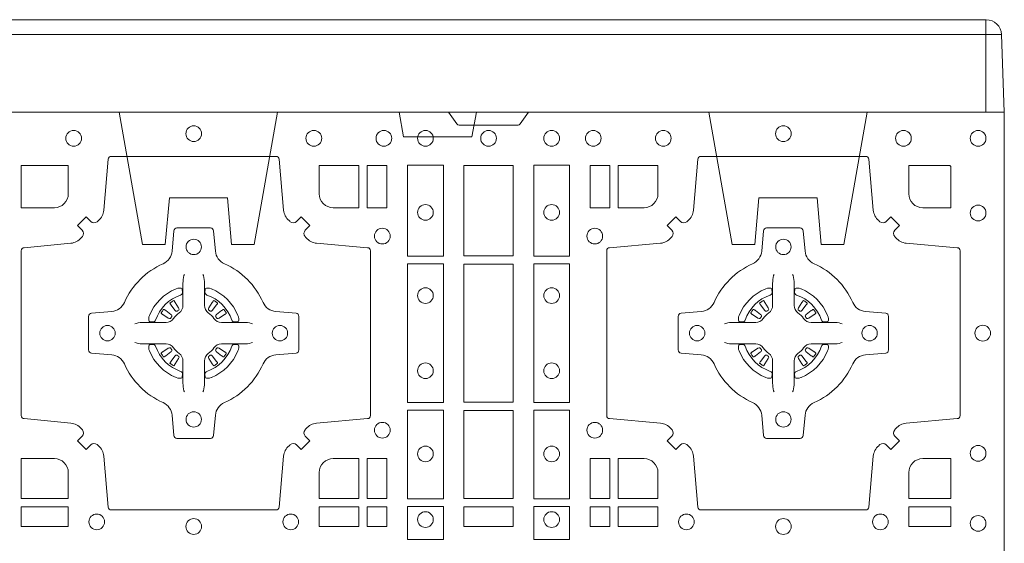
# Model space of a CAD drawing. Units: millimetres. Extents: x 0 to 21000, y 0 to 14850.
# Drawn here: x 5496 to 5816, y 10978 to 11147 of the extents above; entities that cross this region are included whole.
import ezdxf

# ---------------------------------------------------------------- set-up
doc = ezdxf.new("R2010")
doc.units = ezdxf.units.MM
doc.header["$LTSCALE"] = 333.33333
doc.linetypes.add('VERDECKT2', pattern=[4.7625, 3.175, -1.5875])
doc.layers.add('FRW-Rifi ST-B', color=7, linetype='Continuous', lineweight=5, transparency=0.5)

# ---------------------------------------------------------------- blocks, each defined once
blk = doc.blocks.new('ST-Block_SeitGitt_(DS)_verd')
at = {"color": 0, "linetype": 'Continuous', "lineweight": 0}
for p, q in [((-0.02517, 0.394), (-0.02517, 0.39912)), ((-0.03, 0.394), (-0.02517, 0.394)), ((-0.02517, 0.394), (0, 0.394)), ((-0.02517, -0.394), (-0.02517, 0.394))]:
    blk.add_line(p, q, dxfattribs=at)
at = {"color": 0, "linetype": 'Continuous'}
blk.add_line((-0.03, 0.39412), (-0.03, 0.394), dxfattribs=at)
blk.add_lwpolyline([(-0.03, 0.39412), (-0.03, -0.39412, 0.404026), (-0.02517, -0.39912), (0, -0.4), (0, 0.4), (-0.02517, 0.39912, 0.404026)], format="xyb", close=True, dxfattribs=at)
at = {"color": 0, "linetype": 'VERDECKT2', "lineweight": 13, "ltscale": 0.3}
for points in [[(0, 0.30404), (0.043, 0.31162), (0.043, 0.319), (0.02777, 0.32033), (0.02777, 0.33917), (0.043, 0.3405), (0.043, 0.34788), (0, 0.35546)], [(0, 0.11254), (0.043, 0.12012), (0.043, 0.1275), (0.02777, 0.12883), (0.02777, 0.14767), (0.043, 0.149), (0.043, 0.15638), (0, 0.16396)]]:
    blk.add_lwpolyline(points, dxfattribs=at)
at = {"color": 0, "linetype": 'VERDECKT2', "lineweight": 13, "ltscale": 0.2}
blk.add_lwpolyline([(0, 0.22853), (0.008, 0.22712), (0.008, 0.20488), (0, 0.20347)], dxfattribs=at)
blk = doc.blocks.new('ST-Block_(DS)')
at = {"color": 0, "linetype": 'Continuous', "lineweight": 0}
for p, q in [((0.53012, 0.73879), (0.53005, 0.73875)), ((0.54338, 0.73879), (0.54345, 0.73875)), ((0.72162, 0.73879), (0.72155, 0.73875)), ((0.73488, 0.73879), (0.73495, 0.73875)), ((0.52918, 0.73813), (0.52911, 0.73808)), ((0.54432, 0.73813), (0.54439, 0.73808)), ((0.72068, 0.73813), (0.72061, 0.73808)), ((0.73582, 0.73813), (0.73589, 0.73808)), ((0.52918, 0.71837), (0.52911, 0.71842)), ((0.53012, 0.71771), (0.53005, 0.71775)), ((0.54338, 0.71771), (0.54345, 0.71775)), ((0.54432, 0.71837), (0.54439, 0.71842)), ((0.72068, 0.71837), (0.72061, 0.71842)), ((0.72162, 0.71771), (0.72155, 0.71775)), ((0.73488, 0.71771), (0.73495, 0.71775)), ((0.73582, 0.71837), (0.73589, 0.71842))]:
    blk.add_line(p, q, dxfattribs=at)
at = {"color": 0, "linetype": 'Continuous'}
blk.add_lwpolyline([(0, 0.8), (0.8, 0.8), (0.8, 0), (0, 0)], close=True, dxfattribs=at)
at = {"color": 0, "linetype": 'Continuous', "lineweight": 0}
for points in [[(0.6455, 0.8), (0.64279, 0.79617, -0.245266), (0.64209, 0.79576), (0.62291, 0.79576, -0.24527), (0.62221, 0.79617), (0.6195, 0.8)], [(0.50538, 0.76442, -0.393417), (0.50333, 0.76449), (0.50184, 0.76599), (0.49901, 0.76316), (0.50051, 0.76167, -0.393708), (0.50058, 0.75962, 0.00291), (0.50022, 0.7592, -0.197739), (0.49685, 0.75745), (0.48166, 0.756, 0.389253), (0.48075, 0.75501), (0.48075, 0.70149, 0.389246), (0.48166, 0.7005), (0.49685, 0.69905, -0.197701), (0.50022, 0.6973, 0.00291), (0.50058, 0.69688, -0.393706), (0.50051, 0.69483), (0.49901, 0.69333), (0.50184, 0.69051), (0.50333, 0.69201, -0.39345), (0.50538, 0.69208, 0.00291), (0.5058, 0.69172, -0.197717), (0.50755, 0.68835), (0.509, 0.67178, 0.389261), (0.50999, 0.67087), (0.56351, 0.67087, 0.389254), (0.5645, 0.67178), (0.56595, 0.68835, -0.19771), (0.5677, 0.69172, 0.00291), (0.56812, 0.69208, -0.393445), (0.57017, 0.69201), (0.57167, 0.69051), (0.57449, 0.69333), (0.57299, 0.69483, -0.393717), (0.57292, 0.69688, 0.00291), (0.57328, 0.6973, -0.197697), (0.57665, 0.69905), (0.59322, 0.7005, 0.389254), (0.59413, 0.70149), (0.59413, 0.75501, 0.389261), (0.59322, 0.756), (0.57665, 0.75745, -0.197735), (0.57328, 0.7592, 0.00291), (0.57292, 0.75962, -0.393719), (0.57299, 0.76167), (0.57449, 0.76316), (0.57167, 0.76599), (0.57017, 0.76449, -0.393412), (0.56812, 0.76442, 0.00291), (0.5677, 0.76478, -0.197712), (0.56595, 0.76815), (0.5645, 0.78472, 0.389246), (0.56351, 0.78563), (0.50999, 0.78563, 0.389253), (0.509, 0.78472), (0.50755, 0.76815, -0.197719), (0.5058, 0.76478, 0.00291), (0.50538, 0.76442)], [(0.75962, 0.76442, 0.393417), (0.76167, 0.76449), (0.76316, 0.76599), (0.76599, 0.76316), (0.76449, 0.76167, 0.393708), (0.76442, 0.75962, -0.00291), (0.76478, 0.7592, 0.197739), (0.76815, 0.75745), (0.78472, 0.756, -0.389253), (0.78563, 0.75501), (0.78563, 0.70149, -0.389246), (0.78472, 0.7005), (0.76815, 0.69905, 0.197701), (0.76478, 0.6973, -0.00291), (0.76442, 0.69688, 0.393706), (0.76449, 0.69483), (0.76599, 0.69333), (0.76316, 0.69051), (0.76167, 0.69201, 0.39345), (0.75962, 0.69208, -0.00291), (0.7592, 0.69172, 0.197717), (0.75745, 0.68835), (0.756, 0.67178, -0.389261), (0.75501, 0.67087), (0.70149, 0.67087, -0.389254), (0.7005, 0.67178), (0.69905, 0.68835, 0.19771), (0.6973, 0.69172, -0.00291), (0.69688, 0.69208, 0.393445), (0.69483, 0.69201), (0.69333, 0.69051), (0.69051, 0.69333), (0.69201, 0.69483, 0.393717), (0.69208, 0.69688, -0.00291), (0.69172, 0.6973, 0.197697), (0.68835, 0.69905), (0.67178, 0.7005, -0.389254), (0.67087, 0.70149), (0.67087, 0.75501, -0.389261), (0.67178, 0.756), (0.68835, 0.75745, 0.197735), (0.69172, 0.7592, -0.00291), (0.69208, 0.75962, 0.393719), (0.69201, 0.76167), (0.69051, 0.76316), (0.69333, 0.76599), (0.69483, 0.76449, 0.393412), (0.69688, 0.76442, -0.00291), (0.6973, 0.76478, 0.197712), (0.69905, 0.76815), (0.7005, 0.78472, -0.389246), (0.70149, 0.78563), (0.75501, 0.78563, -0.389253), (0.756, 0.78472), (0.75745, 0.76815, 0.197719), (0.7592, 0.76478, -0.00291), (0.75962, 0.76442)], [(0.49602, 0.7735, -0.414214), (0.4915, 0.76898), (0.48075, 0.76898), (0.48075, 0.78266), (0.49602, 0.78266), (0.49602, 0.7735)], [(0.57748, 0.7735, 0.414214), (0.582, 0.76898), (0.59041, 0.76898), (0.59041, 0.78266), (0.57748, 0.78266), (0.57748, 0.7735)], [(0.68752, 0.7735, -0.414214), (0.683, 0.76898), (0.67459, 0.76898), (0.67459, 0.78266), (0.68752, 0.78266), (0.68752, 0.7735)], [(0.7735, 0.76898), (0.78266, 0.76898), (0.78266, 0.78242), (0.78242, 0.78242), (0.78242, 0.78266), (0.76898, 0.78266), (0.76898, 0.7735, 0.414214), (0.7735, 0.76898)], [(0.55927, 0.73823, 0.273217), (0.5634, 0.73528), (0.56997, 0.7347, -0.38928), (0.57089, 0.73371), (0.57089, 0.72279, -0.389261), (0.56997, 0.7218), (0.5634, 0.72122, 0.273225), (0.55927, 0.71827, -0.186299), (0.54673, 0.70573, 0.273215), (0.54378, 0.7016), (0.5432, 0.69503, -0.389261), (0.54221, 0.69411), (0.53129, 0.69411, -0.38928), (0.5303, 0.69503), (0.52972, 0.7016, 0.273218), (0.52677, 0.70573, -0.186299), (0.51423, 0.71827, 0.273206), (0.5101, 0.72122), (0.50353, 0.7218, -0.389242), (0.50261, 0.72279), (0.50261, 0.73371, -0.389261), (0.50353, 0.7347), (0.5101, 0.73528, 0.273198), (0.51423, 0.73823, -0.186299), (0.52677, 0.75077, 0.273219), (0.52972, 0.7549), (0.5303, 0.76147, -0.389261), (0.53129, 0.76239), (0.54221, 0.76239, -0.389242), (0.5432, 0.76147), (0.54378, 0.7549, 0.273216), (0.54673, 0.75077, -0.186299), (0.55927, 0.73823)], [(0.70573, 0.73823, -0.273217), (0.7016, 0.73528), (0.69503, 0.7347, 0.38928), (0.69411, 0.73371), (0.69411, 0.72279, 0.389261), (0.69503, 0.7218), (0.7016, 0.72122, -0.273225), (0.70573, 0.71827, 0.186299), (0.71827, 0.70573, -0.273215), (0.72122, 0.7016), (0.7218, 0.69503, 0.389261), (0.72279, 0.69411), (0.73371, 0.69411, 0.38928), (0.7347, 0.69503), (0.73528, 0.7016, -0.273218), (0.73823, 0.70573, 0.186299), (0.75077, 0.71827, -0.273206), (0.7549, 0.72122), (0.76147, 0.7218, 0.389242), (0.76239, 0.72279), (0.76239, 0.73371, 0.389261), (0.76147, 0.7347), (0.7549, 0.73528, -0.273198), (0.75077, 0.73823, 0.186299), (0.73823, 0.75077, -0.273219), (0.73528, 0.7549), (0.7347, 0.76147, 0.389261), (0.73371, 0.76239), (0.72279, 0.76239, 0.389242), (0.7218, 0.76147), (0.72122, 0.7549, -0.273216), (0.71827, 0.75077, 0.186299), (0.70573, 0.73823)], [(0.53375, 0.74734), (0.53375, 0.74733), (0.53357, 0.74693, 0.060992), (0.53326, 0.74445), (0.53326, 0.74439), (0.53326, 0.74404), (0.53326, 0.74264), (0.53326, 0.74114), (0.53325, 0.74097), (0.53325, 0.74028), (0.53325, 0.73997), (0.53325, 0.73938), (0.53325, 0.73725, -0.240788), (0.53201, 0.73482, 0.080068), (0.53018, 0.73299, -0.2408), (0.52775, 0.73175), (0.52562, 0.73175), (0.52503, 0.73175), (0.52472, 0.73175), (0.52403, 0.73175), (0.52386, 0.73174), (0.52351, 0.73174), (0.5221, 0.73174), (0.52061, 0.73174), (0.52055, 0.73174, 0.066932), (0.51807, 0.73143), (0.51767, 0.73125), (0.51766, 0.73125)], [(0.53975, 0.74734), (0.53975, 0.74733), (0.53993, 0.74693, -0.060992), (0.54024, 0.74445), (0.54024, 0.74439), (0.54024, 0.74404), (0.54024, 0.74264), (0.54024, 0.74114), (0.54025, 0.74097), (0.54025, 0.74028), (0.54025, 0.73997), (0.54025, 0.73938), (0.54025, 0.73725, 0.240788), (0.54149, 0.73482, -0.080068), (0.54332, 0.73299, 0.2408), (0.54575, 0.73175), (0.54788, 0.73175), (0.54847, 0.73175), (0.54878, 0.73175), (0.54947, 0.73175), (0.54964, 0.73174), (0.54999, 0.73174), (0.5514, 0.73174), (0.55289, 0.73174), (0.55295, 0.73174, -0.066932), (0.55543, 0.73143), (0.55583, 0.73125), (0.55584, 0.73125)], [(0.72525, 0.74734), (0.72525, 0.74733), (0.72507, 0.74693, 0.060992), (0.72476, 0.74445), (0.72476, 0.74439), (0.72476, 0.74404), (0.72476, 0.74264), (0.72476, 0.74114), (0.72475, 0.74097), (0.72475, 0.74028), (0.72475, 0.73997), (0.72475, 0.73938), (0.72475, 0.73725, -0.240788), (0.72351, 0.73482, 0.080068), (0.72168, 0.73299, -0.2408), (0.71925, 0.73175), (0.71712, 0.73175), (0.71653, 0.73175), (0.71622, 0.73175), (0.71553, 0.73175), (0.71536, 0.73174), (0.71501, 0.73174), (0.7136, 0.73174), (0.71211, 0.73174), (0.71205, 0.73174, 0.066932), (0.70957, 0.73143), (0.70917, 0.73125), (0.70916, 0.73125)], [(0.73125, 0.74734), (0.73125, 0.74733), (0.73143, 0.74693, -0.060992), (0.73174, 0.74445), (0.73174, 0.74439), (0.73174, 0.74404), (0.73174, 0.74264), (0.73174, 0.74114), (0.73175, 0.74097), (0.73175, 0.74028), (0.73175, 0.73997), (0.73175, 0.73938), (0.73175, 0.73725, 0.240788), (0.73299, 0.73482, -0.080068), (0.73482, 0.73299, 0.2408), (0.73725, 0.73175), (0.73938, 0.73175), (0.73997, 0.73175), (0.74028, 0.73175), (0.74097, 0.73175), (0.74114, 0.73174), (0.74149, 0.73174), (0.7429, 0.73174), (0.74439, 0.73174), (0.74445, 0.73174, -0.066932), (0.74693, 0.73143), (0.74733, 0.73125), (0.74734, 0.73125)], [(0.5325, 0.74064, 0.350427), (0.53311, 0.74157), (0.53302, 0.74253), (0.53293, 0.74271), (0.53262, 0.74285), (0.53216, 0.74288), (0.53163, 0.74281), (0.53107, 0.74264), (0.53102, 0.74262, 0.205826), (0.52238, 0.73398), (0.52222, 0.7335), (0.52212, 0.73292), (0.52213, 0.73246), (0.52223, 0.73215), (0.52241, 0.73199), (0.52247, 0.73198), (0.52343, 0.73189, 0.349525), (0.52436, 0.7325, -0.231661), (0.5325, 0.74064)], [(0.541, 0.74064, -0.350427), (0.54039, 0.74157), (0.54048, 0.74253), (0.54057, 0.74271), (0.54088, 0.74285), (0.54134, 0.74288), (0.54187, 0.74281), (0.54243, 0.74264), (0.54248, 0.74262, -0.205826), (0.55112, 0.73398), (0.55128, 0.7335), (0.55138, 0.73292), (0.55137, 0.73246), (0.55127, 0.73215), (0.55109, 0.73199), (0.55103, 0.73198), (0.55007, 0.73189, -0.349525), (0.54914, 0.7325, 0.231661), (0.541, 0.74064)], [(0.724, 0.74064, 0.350427), (0.72461, 0.74157), (0.72452, 0.74253), (0.72443, 0.74271), (0.72412, 0.74285), (0.72366, 0.74288), (0.72313, 0.74281), (0.72257, 0.74264), (0.72252, 0.74262, 0.205826), (0.71388, 0.73398), (0.71372, 0.7335), (0.71362, 0.73292), (0.71363, 0.73246), (0.71373, 0.73215), (0.71391, 0.73199), (0.71397, 0.73198), (0.71493, 0.73189, 0.349525), (0.71586, 0.7325, -0.231661), (0.724, 0.74064)], [(0.7325, 0.74064, -0.350427), (0.73189, 0.74157), (0.73198, 0.74253), (0.73207, 0.74271), (0.73238, 0.74285), (0.73284, 0.74288), (0.73337, 0.74281), (0.73393, 0.74264), (0.73398, 0.74262, -0.205826), (0.74262, 0.73398), (0.74278, 0.7335), (0.74288, 0.73292), (0.74287, 0.73246), (0.74277, 0.73215), (0.74259, 0.73199), (0.74253, 0.73198), (0.74157, 0.73189, -0.349525), (0.74064, 0.7325, 0.231661), (0.7325, 0.74064)], [(0.52911, 0.73808, 0.399935), (0.52907, 0.73781), (0.52926, 0.73755), (0.52933, 0.73744), (0.52942, 0.73732), (0.53066, 0.73568), (0.53096, 0.73542), (0.53111, 0.73537), (0.53128, 0.73537), (0.53138, 0.7354), (0.53144, 0.73543, -0.012628), (0.53181, 0.73569), (0.5319, 0.73577), (0.53196, 0.73587), (0.53199, 0.73603), (0.53196, 0.73627), (0.53185, 0.73651), (0.53073, 0.73824), (0.53065, 0.73836), (0.53057, 0.73847), (0.53039, 0.73873, 0.399622), (0.53012, 0.73879)], [(0.53005, 0.73875, 0.021476), (0.52918, 0.73813)], [(0.54439, 0.73808, -0.399935), (0.54443, 0.73781), (0.54424, 0.73755), (0.54417, 0.73744), (0.54408, 0.73732), (0.54284, 0.73568), (0.54254, 0.73542), (0.54239, 0.73537), (0.54222, 0.73537), (0.54212, 0.7354), (0.54206, 0.73543, 0.012628), (0.54169, 0.73569), (0.5416, 0.73577), (0.54154, 0.73587), (0.54151, 0.73603), (0.54154, 0.73627), (0.54165, 0.73651), (0.54277, 0.73824), (0.54285, 0.73836), (0.54293, 0.73847), (0.54311, 0.73873, -0.399622), (0.54338, 0.73879)], [(0.54345, 0.73875, -0.021476), (0.54432, 0.73813)], [(0.72061, 0.73808, 0.399935), (0.72057, 0.73781), (0.72076, 0.73755), (0.72083, 0.73744), (0.72092, 0.73732), (0.72216, 0.73568), (0.72246, 0.73542), (0.72261, 0.73537), (0.72278, 0.73537), (0.72288, 0.7354), (0.72294, 0.73543, -0.012628), (0.72331, 0.73569), (0.7234, 0.73577), (0.72346, 0.73587), (0.72349, 0.73603), (0.72346, 0.73627), (0.72335, 0.73651), (0.72223, 0.73824), (0.72215, 0.73836), (0.72207, 0.73847), (0.72189, 0.73873, 0.399622), (0.72162, 0.73879)], [(0.72155, 0.73875, 0.021476), (0.72068, 0.73813)], [(0.73589, 0.73808, -0.399935), (0.73593, 0.73781), (0.73574, 0.73755), (0.73567, 0.73744), (0.73558, 0.73732), (0.73434, 0.73568), (0.73404, 0.73542), (0.73389, 0.73537), (0.73372, 0.73537), (0.73362, 0.7354), (0.73356, 0.73543, 0.012628), (0.73319, 0.73569), (0.7331, 0.73577), (0.73304, 0.73587), (0.73301, 0.73603), (0.73304, 0.73627), (0.73315, 0.73651), (0.73427, 0.73824), (0.73435, 0.73836), (0.73443, 0.73847), (0.73461, 0.73873, -0.399622), (0.73488, 0.73879)], [(0.73495, 0.73875, -0.021476), (0.73582, 0.73813)], [(0.52957, 0.73356), (0.52962, 0.73366), (0.52964, 0.73377), (0.52962, 0.73393), (0.52951, 0.73415), (0.52932, 0.73434), (0.52768, 0.73558), (0.52756, 0.73567), (0.52745, 0.73574), (0.52719, 0.73593, 0.399673), (0.52692, 0.73589), (0.52687, 0.73582, 0.021476), (0.52625, 0.73495), (0.52621, 0.73488, 0.399821), (0.52627, 0.73461), (0.52653, 0.73443), (0.52664, 0.73435), (0.52676, 0.73427), (0.52849, 0.73315), (0.52886, 0.73301), (0.52901, 0.73301), (0.52917, 0.73306), (0.52926, 0.73313), (0.52931, 0.73319, -0.012628), (0.52957, 0.73356)], [(0.54393, 0.73356), (0.54388, 0.73366), (0.54386, 0.73377), (0.54388, 0.73393), (0.54399, 0.73415), (0.54418, 0.73434), (0.54582, 0.73558), (0.54594, 0.73567), (0.54605, 0.73574), (0.54631, 0.73593, -0.399673), (0.54658, 0.73589), (0.54663, 0.73582, -0.021476), (0.54725, 0.73495), (0.54729, 0.73488, -0.399821), (0.54723, 0.73461), (0.54697, 0.73443), (0.54686, 0.73435), (0.54674, 0.73427), (0.54501, 0.73315), (0.54464, 0.73301), (0.54449, 0.73301), (0.54433, 0.73306), (0.54424, 0.73313), (0.54419, 0.73319, 0.012628), (0.54393, 0.73356)], [(0.72107, 0.73356), (0.72112, 0.73366), (0.72114, 0.73377), (0.72112, 0.73393), (0.72101, 0.73415), (0.72082, 0.73434), (0.71918, 0.73558), (0.71906, 0.73567), (0.71895, 0.73574), (0.71869, 0.73593, 0.399673), (0.71842, 0.73589), (0.71837, 0.73582, 0.021476), (0.71775, 0.73495), (0.71771, 0.73488, 0.399821), (0.71777, 0.73461), (0.71803, 0.73443), (0.71814, 0.73435), (0.71826, 0.73427), (0.71999, 0.73315), (0.72036, 0.73301), (0.72051, 0.73301), (0.72067, 0.73306), (0.72076, 0.73313), (0.72081, 0.73319, -0.012628), (0.72107, 0.73356)], [(0.73543, 0.73356), (0.73538, 0.73366), (0.73536, 0.73377), (0.73538, 0.73393), (0.73549, 0.73415), (0.73568, 0.73434), (0.73732, 0.73558), (0.73744, 0.73567), (0.73755, 0.73574), (0.73781, 0.73593, -0.399673), (0.73808, 0.73589), (0.73813, 0.73582, -0.021476), (0.73875, 0.73495), (0.73879, 0.73488, -0.399821), (0.73873, 0.73461), (0.73847, 0.73443), (0.73836, 0.73435), (0.73824, 0.73427), (0.73651, 0.73315), (0.73614, 0.73301), (0.73599, 0.73301), (0.73583, 0.73306), (0.73574, 0.73313), (0.73569, 0.73319, 0.012628), (0.73543, 0.73356)], [(0.53375, 0.70916), (0.53375, 0.70917), (0.53357, 0.70957, -0.060992), (0.53326, 0.71205), (0.53326, 0.71211), (0.53326, 0.71246), (0.53326, 0.71386), (0.53326, 0.71536), (0.53325, 0.71553), (0.53325, 0.71622), (0.53325, 0.71653), (0.53325, 0.71712), (0.53325, 0.71925, 0.240788), (0.53201, 0.72168, -0.080068), (0.53018, 0.72351, 0.2408), (0.52775, 0.72475), (0.52562, 0.72475), (0.52503, 0.72475), (0.52472, 0.72475), (0.52403, 0.72475), (0.52386, 0.72476), (0.52351, 0.72476), (0.5221, 0.72476), (0.52061, 0.72476), (0.52055, 0.72476, -0.066932), (0.51807, 0.72507), (0.51767, 0.72525), (0.51766, 0.72525)], [(0.5325, 0.71586, -0.350427), (0.53311, 0.71493), (0.53302, 0.71397), (0.53293, 0.71379), (0.53262, 0.71365), (0.53216, 0.71362), (0.53163, 0.71369), (0.53107, 0.71386), (0.53102, 0.71388, -0.205826), (0.52238, 0.72252), (0.52222, 0.723), (0.52212, 0.72358), (0.52213, 0.72404), (0.52223, 0.72435), (0.52241, 0.72451), (0.52247, 0.72452), (0.52343, 0.72461, -0.349525), (0.52436, 0.724, 0.231661), (0.5325, 0.71586)], [(0.52957, 0.72294), (0.52962, 0.72284), (0.52964, 0.72273), (0.52962, 0.72257), (0.52951, 0.72235), (0.52932, 0.72216), (0.52768, 0.72092), (0.52756, 0.72083), (0.52745, 0.72076), (0.52719, 0.72057, -0.399673), (0.52692, 0.72061), (0.52687, 0.72068, -0.021476), (0.52625, 0.72155), (0.52621, 0.72162, -0.399821), (0.52627, 0.72189), (0.52653, 0.72207), (0.52664, 0.72215), (0.52676, 0.72223), (0.52849, 0.72335), (0.52886, 0.72349), (0.52901, 0.72349), (0.52917, 0.72344), (0.52926, 0.72337), (0.52931, 0.72331, 0.012628), (0.52957, 0.72294)], [(0.53975, 0.70916), (0.53975, 0.70917), (0.53993, 0.70957, 0.060992), (0.54024, 0.71205), (0.54024, 0.71211), (0.54024, 0.71246), (0.54024, 0.71386), (0.54024, 0.71536), (0.54025, 0.71553), (0.54025, 0.71622), (0.54025, 0.71653), (0.54025, 0.71712), (0.54025, 0.71925, -0.240788), (0.54149, 0.72168, 0.080068), (0.54332, 0.72351, -0.2408), (0.54575, 0.72475), (0.54788, 0.72475), (0.54847, 0.72475), (0.54878, 0.72475), (0.54947, 0.72475), (0.54964, 0.72476), (0.54999, 0.72476), (0.5514, 0.72476), (0.55289, 0.72476), (0.55295, 0.72476, 0.066932), (0.55543, 0.72507), (0.55583, 0.72525), (0.55584, 0.72525)], [(0.541, 0.71586, 0.350427), (0.54039, 0.71493), (0.54048, 0.71397), (0.54057, 0.71379), (0.54088, 0.71365), (0.54134, 0.71362), (0.54187, 0.71369), (0.54243, 0.71386), (0.54248, 0.71388, 0.205826), (0.55112, 0.72252), (0.55128, 0.723), (0.55138, 0.72358), (0.55137, 0.72404), (0.55127, 0.72435), (0.55109, 0.72451), (0.55103, 0.72452), (0.55007, 0.72461, 0.349525), (0.54914, 0.724, -0.231661), (0.541, 0.71586)], [(0.54393, 0.72294), (0.54388, 0.72284), (0.54386, 0.72273), (0.54388, 0.72257), (0.54399, 0.72235), (0.54418, 0.72216), (0.54582, 0.72092), (0.54594, 0.72083), (0.54605, 0.72076), (0.54631, 0.72057, 0.399673), (0.54658, 0.72061), (0.54663, 0.72068, 0.021476), (0.54725, 0.72155), (0.54729, 0.72162, 0.399821), (0.54723, 0.72189), (0.54697, 0.72207), (0.54686, 0.72215), (0.54674, 0.72223), (0.54501, 0.72335), (0.54464, 0.72349), (0.54449, 0.72349), (0.54433, 0.72344), (0.54424, 0.72337), (0.54419, 0.72331, -0.012628), (0.54393, 0.72294)], [(0.72525, 0.70916), (0.72525, 0.70917), (0.72507, 0.70957, -0.060992), (0.72476, 0.71205), (0.72476, 0.71211), (0.72476, 0.71246), (0.72476, 0.71386), (0.72476, 0.71536), (0.72475, 0.71553), (0.72475, 0.71622), (0.72475, 0.71653), (0.72475, 0.71712), (0.72475, 0.71925, 0.240788), (0.72351, 0.72168, -0.080068), (0.72168, 0.72351, 0.2408), (0.71925, 0.72475), (0.71712, 0.72475), (0.71653, 0.72475), (0.71622, 0.72475), (0.71553, 0.72475), (0.71536, 0.72476), (0.71501, 0.72476), (0.7136, 0.72476), (0.71211, 0.72476), (0.71205, 0.72476, -0.066932), (0.70957, 0.72507), (0.70917, 0.72525), (0.70916, 0.72525)], [(0.724, 0.71586, -0.350427), (0.72461, 0.71493), (0.72452, 0.71397), (0.72443, 0.71379), (0.72412, 0.71365), (0.72366, 0.71362), (0.72313, 0.71369), (0.72257, 0.71386), (0.72252, 0.71388, -0.205826), (0.71388, 0.72252), (0.71372, 0.723), (0.71362, 0.72358), (0.71363, 0.72404), (0.71373, 0.72435), (0.71391, 0.72451), (0.71397, 0.72452), (0.71493, 0.72461, -0.349525), (0.71586, 0.724, 0.231661), (0.724, 0.71586)], [(0.72107, 0.72294), (0.72112, 0.72284), (0.72114, 0.72273), (0.72112, 0.72257), (0.72101, 0.72235), (0.72082, 0.72216), (0.71918, 0.72092), (0.71906, 0.72083), (0.71895, 0.72076), (0.71869, 0.72057, -0.399673), (0.71842, 0.72061), (0.71837, 0.72068, -0.021476), (0.71775, 0.72155), (0.71771, 0.72162, -0.399821), (0.71777, 0.72189), (0.71803, 0.72207), (0.71814, 0.72215), (0.71826, 0.72223), (0.71999, 0.72335), (0.72036, 0.72349), (0.72051, 0.72349), (0.72067, 0.72344), (0.72076, 0.72337), (0.72081, 0.72331, 0.012628), (0.72107, 0.72294)], [(0.73125, 0.70916), (0.73125, 0.70917), (0.73143, 0.70957, 0.060992), (0.73174, 0.71205), (0.73174, 0.71211), (0.73174, 0.71246), (0.73174, 0.71386), (0.73174, 0.71536), (0.73175, 0.71553), (0.73175, 0.71622), (0.73175, 0.71653), (0.73175, 0.71712), (0.73175, 0.71925, -0.240788), (0.73299, 0.72168, 0.080068), (0.73482, 0.72351, -0.2408), (0.73725, 0.72475), (0.73938, 0.72475), (0.73997, 0.72475), (0.74028, 0.72475), (0.74097, 0.72475), (0.74114, 0.72476), (0.74149, 0.72476), (0.7429, 0.72476), (0.74439, 0.72476), (0.74445, 0.72476, 0.066932), (0.74693, 0.72507), (0.74733, 0.72525), (0.74734, 0.72525)], [(0.7325, 0.71586, 0.350427), (0.73189, 0.71493), (0.73198, 0.71397), (0.73207, 0.71379), (0.73238, 0.71365), (0.73284, 0.71362), (0.73337, 0.71369), (0.73393, 0.71386), (0.73398, 0.71388, 0.205826), (0.74262, 0.72252), (0.74278, 0.723), (0.74288, 0.72358), (0.74287, 0.72404), (0.74277, 0.72435), (0.74259, 0.72451), (0.74253, 0.72452), (0.74157, 0.72461, 0.349525), (0.74064, 0.724, -0.231661), (0.7325, 0.71586)], [(0.73543, 0.72294), (0.73538, 0.72284), (0.73536, 0.72273), (0.73538, 0.72257), (0.73549, 0.72235), (0.73568, 0.72216), (0.73732, 0.72092), (0.73744, 0.72083), (0.73755, 0.72076), (0.73781, 0.72057, 0.399673), (0.73808, 0.72061), (0.73813, 0.72068, 0.021476), (0.73875, 0.72155), (0.73879, 0.72162, 0.399821), (0.73873, 0.72189), (0.73847, 0.72207), (0.73836, 0.72215), (0.73824, 0.72223), (0.73651, 0.72335), (0.73614, 0.72349), (0.73599, 0.72349), (0.73583, 0.72344), (0.73574, 0.72337), (0.73569, 0.72331, -0.012628), (0.73543, 0.72294)], [(0.52911, 0.71842, -0.399935), (0.52907, 0.71869), (0.52926, 0.71895), (0.52933, 0.71906), (0.52942, 0.71918), (0.53066, 0.72082), (0.53096, 0.72108), (0.53111, 0.72113), (0.53128, 0.72113), (0.53138, 0.7211), (0.53144, 0.72107, 0.012628), (0.53181, 0.72081), (0.5319, 0.72073), (0.53196, 0.72063), (0.53199, 0.72047), (0.53196, 0.72023), (0.53185, 0.71999), (0.53073, 0.71826), (0.53065, 0.71814), (0.53057, 0.71803), (0.53039, 0.71777, -0.399622), (0.53012, 0.71771)], [(0.54439, 0.71842, 0.399935), (0.54443, 0.71869), (0.54424, 0.71895), (0.54417, 0.71906), (0.54408, 0.71918), (0.54284, 0.72082), (0.54254, 0.72108), (0.54239, 0.72113), (0.54222, 0.72113), (0.54212, 0.7211), (0.54206, 0.72107, -0.012628), (0.54169, 0.72081), (0.5416, 0.72073), (0.54154, 0.72063), (0.54151, 0.72047), (0.54154, 0.72023), (0.54165, 0.71999), (0.54277, 0.71826), (0.54285, 0.71814), (0.54293, 0.71803), (0.54311, 0.71777, 0.399622), (0.54338, 0.71771)], [(0.72061, 0.71842, -0.399935), (0.72057, 0.71869), (0.72076, 0.71895), (0.72083, 0.71906), (0.72092, 0.71918), (0.72216, 0.72082), (0.72246, 0.72108), (0.72261, 0.72113), (0.72278, 0.72113), (0.72288, 0.7211), (0.72294, 0.72107, 0.012628), (0.72331, 0.72081), (0.7234, 0.72073), (0.72346, 0.72063), (0.72349, 0.72047), (0.72346, 0.72023), (0.72335, 0.71999), (0.72223, 0.71826), (0.72215, 0.71814), (0.72207, 0.71803), (0.72189, 0.71777, -0.399622), (0.72162, 0.71771)], [(0.73589, 0.71842, 0.399935), (0.73593, 0.71869), (0.73574, 0.71895), (0.73567, 0.71906), (0.73558, 0.71918), (0.73434, 0.72082), (0.73404, 0.72108), (0.73389, 0.72113), (0.73372, 0.72113), (0.73362, 0.7211), (0.73356, 0.72107, -0.012628), (0.73319, 0.72081), (0.7331, 0.72073), (0.73304, 0.72063), (0.73301, 0.72047), (0.73304, 0.72023), (0.73315, 0.71999), (0.73427, 0.71826), (0.73435, 0.71814), (0.73443, 0.71803), (0.73461, 0.71777, 0.399622), (0.73488, 0.71771)], [(0.53005, 0.71775, -0.021476), (0.52918, 0.71837)], [(0.54345, 0.71775, 0.021476), (0.54432, 0.71837)], [(0.72155, 0.71775, -0.021476), (0.72068, 0.71837)], [(0.73495, 0.71775, 0.021476), (0.73582, 0.71837)], [(0.49602, 0.683), (0.49602, 0.67459), (0.48075, 0.67459), (0.48075, 0.68752), (0.4915, 0.68752, -0.414214), (0.49602, 0.683)], [(0.582, 0.68752, 0.414214), (0.57748, 0.683), (0.57748, 0.67459), (0.59041, 0.67459), (0.59041, 0.68752), (0.582, 0.68752)], [(0.683, 0.68752, -0.414214), (0.68752, 0.683), (0.68752, 0.67459), (0.67459, 0.67459), (0.67459, 0.68752), (0.683, 0.68752)], [(0.7735, 0.68752, 0.414214), (0.76898, 0.683), (0.76898, 0.67459), (0.78266, 0.67459), (0.78266, 0.68752), (0.7735, 0.68752)]]:
    blk.add_lwpolyline(points, format="xyb", dxfattribs=at)
for points in [[(0.59309, 0.78266), (0.59309, 0.76898), (0.5995, 0.76898), (0.5995, 0.78266)], [(0.61784, 0.75324), (0.60616, 0.75324), (0.60616, 0.78275), (0.61784, 0.78275)], [(0.6405, 0.78266), (0.6405, 0.75334), (0.6245, 0.75334), (0.6245, 0.78266)], [(0.64716, 0.75324), (0.65884, 0.75324), (0.65884, 0.78275), (0.64716, 0.78275)], [(0.67191, 0.78266), (0.67191, 0.76898), (0.6655, 0.76898), (0.6655, 0.78266)], [(0.61784, 0.70574), (0.60616, 0.70574), (0.60616, 0.75076), (0.61784, 0.75076)], [(0.6245, 0.75066), (0.6405, 0.75066), (0.6405, 0.70584), (0.6245, 0.70584)], [(0.64716, 0.70574), (0.65884, 0.70574), (0.65884, 0.75076), (0.64716, 0.75076)], [(0.61784, 0.6745), (0.61784, 0.70326), (0.60616, 0.70326), (0.60616, 0.6745)], [(0.6405, 0.70316), (0.6405, 0.67459), (0.6245, 0.67459), (0.6245, 0.70316)], [(0.64716, 0.6745), (0.64716, 0.70326), (0.65884, 0.70326), (0.65884, 0.6745)], [(0.59309, 0.68752), (0.5995, 0.68752), (0.5995, 0.67459), (0.59309, 0.67459)], [(0.67191, 0.68752), (0.6655, 0.68752), (0.6655, 0.67459), (0.67191, 0.67459)], [(0.48075, 0.67191), (0.49602, 0.67191), (0.49602, 0.6655), (0.48075, 0.6655)], [(0.57748, 0.67191), (0.57748, 0.6655), (0.59041, 0.6655), (0.59041, 0.67191)], [(0.59309, 0.67191), (0.59309, 0.6655), (0.5995, 0.6655), (0.5995, 0.67191)], [(0.61784, 0.66125), (0.60616, 0.66125), (0.60616, 0.672), (0.61784, 0.672)], [(0.6405, 0.67191), (0.6405, 0.6655), (0.6245, 0.6655), (0.6245, 0.67191)], [(0.64716, 0.66125), (0.65884, 0.66125), (0.65884, 0.672), (0.64716, 0.672)], [(0.67191, 0.67191), (0.67191, 0.6655), (0.6655, 0.6655), (0.6655, 0.67191)], [(0.68752, 0.67191), (0.68752, 0.6655), (0.67459, 0.6655), (0.67459, 0.67191)], [(0.78266, 0.67191), (0.78266, 0.6655), (0.76898, 0.6655), (0.76898, 0.67191)]]:
    blk.add_lwpolyline(points, close=True, dxfattribs=at)
for centre, radius in [((0.49775, 0.7915), 0.00255), ((0.53675, 0.793), 0.00255), ((0.53675, 0.793), 0.00255), ((0.57575, 0.7915), 0.00255), ((0.5985, 0.7915), 0.00255), ((0.612, 0.7915), 0.00255), ((0.6325, 0.7915), 0.00255), ((0.653, 0.7915), 0.00255), ((0.6665, 0.7915), 0.00255), ((0.68925, 0.7915), 0.00255), ((0.72825, 0.793), 0.00255), ((0.76725, 0.7915), 0.00255), ((0.7915, 0.7915), 0.00255), ((0.612, 0.76745), 0.00255), ((0.653, 0.76745), 0.00255), ((0.7915, 0.76725), 0.00255), ((0.598, 0.75975), 0.00255), ((0.667, 0.75975), 0.00255), ((0.53675, 0.75625), 0.0025), ((0.72825, 0.75625), 0.0025), ((0.612, 0.74045), 0.00255), ((0.653, 0.74045), 0.00255), ((0.50875, 0.72825), 0.0025), ((0.56475, 0.72825), 0.0025), ((0.70025, 0.72825), 0.0025), ((0.75625, 0.72825), 0.0025), ((0.793, 0.72825), 0.00255), ((0.612, 0.71605), 0.00255), ((0.653, 0.71605), 0.00255), ((0.53675, 0.70025), 0.0025), ((0.72825, 0.70025), 0.0025), ((0.598, 0.69675), 0.00255), ((0.667, 0.69675), 0.00255), ((0.612, 0.68905), 0.00255), ((0.653, 0.68905), 0.00255), ((0.7915, 0.68925), 0.00255), ((0.50525, 0.667), 0.00255), ((0.56825, 0.667), 0.00255), ((0.612, 0.66775), 0.00255), ((0.653, 0.66775), 0.00255), ((0.69675, 0.667), 0.00255), ((0.75975, 0.667), 0.00255), ((0.7915, 0.6665), 0.00255), ((0.53675, 0.6655), 0.00255), ((0.72825, 0.6655), 0.00255)]:
    blk.add_circle(centre, radius, dxfattribs=at)

msp = doc.modelspace()

# ---------------------------------------------------------------- block references
at = {"layer": 'FRW-Rifi ST-B', "xscale": 1000, "yscale": 1000, "zscale": 1000, "rotation": 270}
msp.add_blockref('ST-Block_SeitGitt_(DS)_verd', (5416.146, 11117.497), dxfattribs=at)
at = {"layer": 'FRW-Rifi ST-B', "xscale": 1000, "yscale": 1000, "zscale": 1000}
msp.add_blockref('ST-Block_(DS)', (5016.146, 10317.497), dxfattribs=at)

doc.saveas('drawing.dxf')
